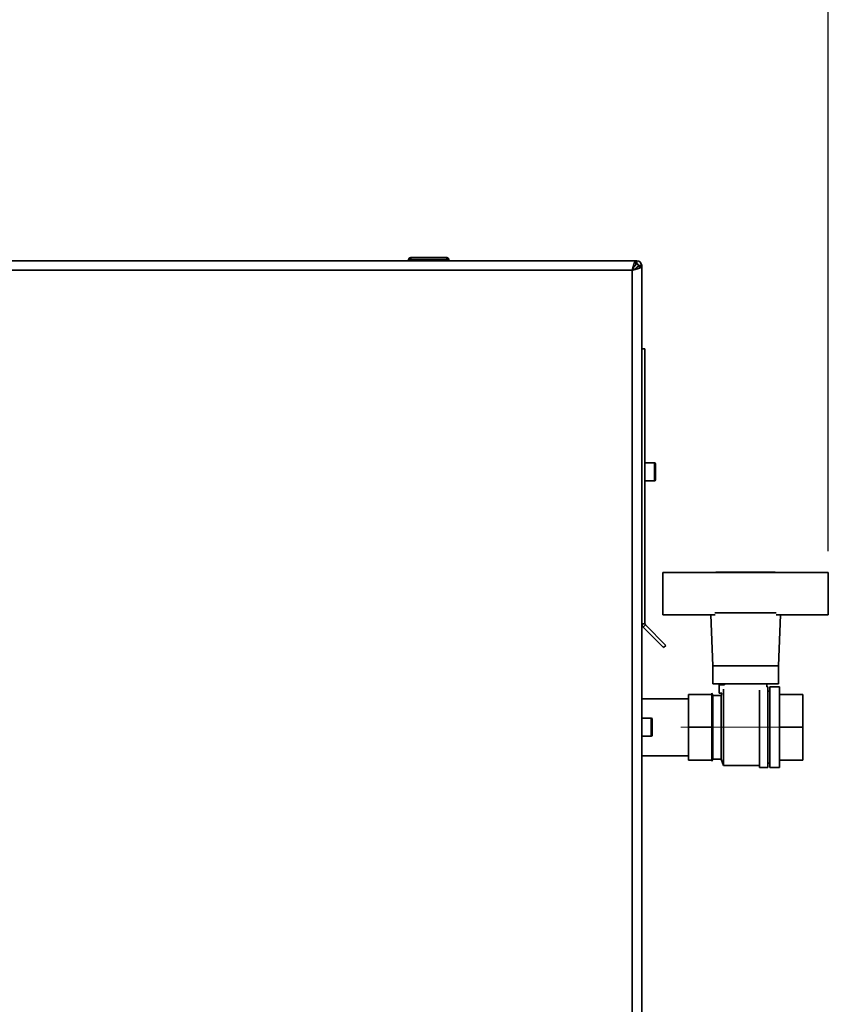
# Paper-space layout 'Blatt1' of a CAD drawing. Units: millimetres. Extents: x 0 to 4200, y 0 to 2970.
# Drawn here: x 1152 to 1533, y 2018 to 2482 of the extents above; entities that cross this region are included whole.
import ezdxf

# ---------------------------------------------------------------- set-up
doc = ezdxf.new("R2010")
doc.units = ezdxf.units.MM
doc.linetypes.add('CENTERX2', pattern=[20.32, 12.7, -2.54, 2.54, -2.54])
doc.layers.add('1', color=7, linetype='Continuous')
doc.styles.add('SLDTEXTSTYLE1', font='TXT', dxfattribs={"width": 0.605})
doc.dimstyles.new('SLDDIMSTYLE0', dxfattribs={"dimtxt": 35, "dimasz": 25, "dimexe": 0, "dimexo": 0.0625, "dimgap": 8.75, "dimtad": 1, "dimdec": 1, "dimrnd": 1e-09, "dimzin": 12, "dimdsep": 46, "dimtxsty": 'SLDTEXTSTYLE1', "dimsah": 1, "dimcen": 0.09, "dimadec": 0, "dimazin": 3, "dimtfac": 1, "dimtdec": 1, "dimtofl": 0, "dimtmove": 0, "dimatfit": 3, "dimfxl": 1, "dimfrac": 2, "dimtolj": 1, "dimtzin": 12, "dimarcsym": 0})

# ---------------------------------------------------------------- blocks, each defined once
blk = doc.blocks.new('_D')
at = {"layer": '1', "ltscale": 10}
for p, q in [((689.31, 2201.76), (689.31, 2533.86)), ((1533.31, 2231.76), (1533.31, 2533.86)), ((689.31, 2523.86), (1533.31, 2523.86))]:
    blk.add_line(p, q, dxfattribs=at)
for points in [[(689.31, 2523.86), (714.31, 2519.86), (714.31, 2527.86)], [(1533.31, 2523.86), (1508.31, 2527.86), (1508.31, 2519.86)]]:
    blk.add_solid(points, dxfattribs=at)
at = {"layer": '1', "ltscale": 10, "insert": (1071.21, 2568.98), "char_height": 35, "attachment_point": 1, "style": 'SLDTEXTSTYLE1'}
blk.add_mtext('844', dxfattribs=at)

psp = doc.layouts.new('Blatt1')

# ---------------------------------------------------------------- linework, layer by layer
at = {"color": 7, "linetype": 'Continuous', "lineweight": 35, "ltscale": 10}
for p, q in [((1442.6, 2368.76), (1118.02, 2368.76)), ((1335.36, 2369.26), (1335.36, 2368.76)), ((1336.36, 2369.26), (1335.36, 2369.26)), ((1336.36, 2370.26), (1353.36, 2370.26)), ((1336.36, 2370.26), (1336.36, 2369.26)), ((1353.36, 2369.26), (1336.36, 2369.26)), ((1336.36, 2369.26), (1336.36, 2368.76)), ((1353.36, 2370.26), (1353.36, 2369.26)), ((1354.36, 2369.26), (1353.36, 2369.26)), ((1353.36, 2369.26), (1353.36, 2368.76)), ((1354.36, 2369.26), (1354.36, 2368.76)), ((1442.6, 2368.76), (1442.6, 2366.76)), ((1442.6, 2368.76), (1443.01, 2368.76)), ((1443.01, 2367.26), (1443.01, 2368.76)), ((1440.81, 2364.26), (1119.81, 2364.26)), ((1440.81, 1573.26), (1440.81, 2364.26)), ((1442.3, 2366.46), (1441.47, 2365.63)), ((1442.18, 2364.92), (1443.01, 2365.75)), ((1442.3, 2366.66), (1442.6, 2366.76)), ((1445.31, 2366.05), (1443.31, 2366.05)), ((1443.81, 2366.46), (1445.31, 2366.46)), ((1445.31, 2366.46), (1445.31, 2366.05)), ((1445.31, 1571.47), (1445.31, 2366.05)), ((1445.31, 2327.26), (1446.81, 2327.26)), ((1446.81, 2327.26), (1446.81, 2197.59)), ((1451.31, 2273.51), (1446.81, 2273.51)), ((1451.81, 2273.01), (1451.81, 2265.51)), ((1446.81, 2265.01), (1451.31, 2265.01)), ((1455.31, 2201.76), (1455.31, 2221.76)), ((1455.31, 2221.76), (1479.84, 2221.76)), ((1508.78, 2221.76), (1479.84, 2221.76)), ((1480.31, 2221.96), (1480.31, 2221.76)), ((1508.31, 2221.96), (1480.31, 2221.96)), ((1508.31, 2221.76), (1508.31, 2221.96)), ((1508.78, 2221.76), (1533.31, 2221.76)), ((1533.31, 2221.76), (1533.31, 2201.76)), ((1479.89, 2201.76), (1455.31, 2201.76)), ((1477.85, 2201.76), (1478.81, 2177.76)), ((1479.84, 2202.76), (1508.78, 2202.76)), ((1533.31, 2201.76), (1508.73, 2201.76)), ((1509.81, 2177.76), (1510.77, 2201.76)), ((1445.31, 2197.59), (1446.81, 2197.59)), ((1447.05, 2197.03), (1445.98, 2195.97)), ((1447.05, 2197.03), (1456.71, 2187.36)), ((1445.98, 2195.97), (1455.65, 2186.3)), ((1456.71, 2187.36), (1455.65, 2186.3)), ((1478.81, 2177.76), (1478.81, 2169.26)), ((1478.81, 2177.76), (1509.81, 2177.76)), ((1509.81, 2169.26), (1509.81, 2177.76)), ((1478.81, 2169.26), (1509.81, 2169.26)), ((1481.81, 2168.76), (1481.81, 2164.76)), ((1484.42, 2168.76), (1481.81, 2168.76)), ((1484.31, 2169.26), (1484.31, 2168.76)), ((1504.31, 2167.76), (1504.31, 2169.26)), ((1478.31, 2164.26), (1467.31, 2164.26)), ((1467.31, 2148.76), (1467.31, 2164.26)), ((1478.81, 2163.76), (1478.31, 2164.76)), ((1478.31, 2164.26), (1478.31, 2164.76)), ((1478.31, 2159.95), (1478.31, 2164.26)), ((1481.81, 2164.76), (1483.17, 2164.76)), ((1483.14, 2164.76), (1482.81, 2163.76)), ((1483.81, 2166.7), (1483.81, 2130.76)), ((1500.81, 2129.76), (1500.81, 2166.18)), ((1504.81, 2167.76), (1504.31, 2167.76)), ((1504.81, 2129.76), (1504.81, 2167.76)), ((1505.81, 2165.76), (1504.81, 2165.76)), ((1510.31, 2167.76), (1505.81, 2167.76)), ((1505.81, 2129.76), (1505.81, 2167.76)), ((1510.31, 2129.76), (1510.31, 2167.76)), ((1521.31, 2164.26), (1510.31, 2164.26)), ((1521.31, 2148.76), (1521.31, 2164.26)), ((1467.31, 2162.21), (1445.31, 2162.21)), ((1478.31, 2153.07), (1478.31, 2159.95)), ((1482.81, 2163.76), (1478.81, 2163.76)), ((1478.81, 2163.76), (1478.81, 2133.76)), ((1482.81, 2163.76), (1482.81, 2133.76)), ((1449.81, 2153.01), (1445.31, 2153.01)), ((1450.31, 2152.51), (1450.31, 2145.01)), ((1478.31, 2148.76), (1478.31, 2153.07)), ((1467.31, 2148.76), (1478.31, 2148.76)), ((1467.31, 2133.26), (1467.31, 2148.76)), ((1478.31, 2144.45), (1478.31, 2148.76)), ((1510.31, 2148.76), (1521.31, 2148.76)), ((1521.31, 2133.26), (1521.31, 2148.76)), ((1445.31, 2144.51), (1449.81, 2144.51)), ((1478.31, 2137.57), (1478.31, 2144.45)), ((1478.31, 2133.26), (1478.31, 2137.57)), ((1445.31, 2135.31), (1467.31, 2135.31)), ((1467.31, 2133.26), (1478.31, 2133.26)), ((1467.31, 2133.26), (1478.31, 2133.26)), ((1467.31, 2133.26), (1467.31, 2133.26)), ((1478.31, 2132.76), (1478.81, 2133.76)), ((1478.31, 2133.26), (1478.31, 2133.26)), ((1478.31, 2132.76), (1478.31, 2133.26)), ((1478.81, 2133.76), (1482.81, 2133.76)), ((1482.81, 2133.76), (1483.81, 2130.76)), ((1504.81, 2131.76), (1505.81, 2131.76)), ((1510.31, 2133.26), (1521.31, 2133.26)), ((1510.31, 2133.26), (1521.31, 2133.26)), ((1521.31, 2133.26), (1521.31, 2133.26)), ((1483.81, 2130.76), (1500.81, 2130.76)), ((1500.81, 2129.76), (1504.81, 2129.76)), ((1505.81, 2129.76), (1510.31, 2129.76))]:
    psp.add_line(p, q, dxfattribs=at)
at = {"color": 1, "linetype": 'Continuous', "lineweight": 35, "ltscale": 10}
for p, q in [((1442.04, 2366.46), (1442.3, 2366.46)), ((1443.01, 2365.75), (1443.01, 2365.49)), ((1451.31, 2265.01), (1451.31, 2273.51)), ((1449.81, 2144.51), (1449.81, 2153.01))]:
    psp.add_line(p, q, dxfattribs=at)
at = {"color": 7, "linetype": 'Continuous', "lineweight": 35, "ltscale": 100}
for centre, radius, start, end in [((1336.36, 2369.26), 1, 90, 180), ((1353.36, 2369.26), 1, 0, 90), ((1443.01, 2366.46), 2.3, 0, 90), ((1443.01, 2366.46), 0.8, 0, 90), ((1451.31, 2273.01), 0.5, 0, 90), ((1451.31, 2265.51), 0.5, 270, 0), ((1447.61, 2197.59), 2.3, 180, 225), ((1447.61, 2197.59), 0.8, 180, 225), ((1449.81, 2152.51), 0.5, 0, 90), ((1449.81, 2145.01), 0.5, 270, 0)]:
    psp.add_arc(centre, radius, start, end, dxfattribs=at)
at = {"color": 7, "linetype": 'Continuous', "lineweight": 35, "ltscale": 10}
for points, knots in [([(1442.6, 2368.76), (1442.57, 2368.76), (1442.51, 2368.75), (1442.41, 2368.7), (1442.31, 2368.62), (1442.21, 2368.5), (1442.08, 2368.3), (1441.94, 2368.04), (1441.81, 2367.72), (1441.71, 2367.46), (1441.61, 2367.17), (1441.51, 2366.86), (1441.41, 2366.53), (1441.28, 2366.07), (1441.15, 2365.58), (1441.03, 2365.13), (1440.95, 2364.8), (1440.88, 2364.53), (1440.83, 2364.33), (1440.81, 2364.26)], [0, 0, 0, 0, 0.054427, 0.109231, 0.165227, 0.221635, 0.276068, 0.386784, 0.443199, 0.497633, 0.552444, 0.608448, 0.664863, 0.719296, 0.830013, 0.886428, 0.914692, 0.971471, 1, 1, 1, 1]), ([(1443.01, 2368.76), (1443, 2368.76), (1442.96, 2368.76), (1442.91, 2368.71), (1442.86, 2368.64), (1442.81, 2368.55), (1442.76, 2368.42), (1442.71, 2368.27), (1442.67, 2368.14), (1442.64, 2368.01), (1442.61, 2367.92), (1442.6, 2367.88)], [0, 0, 0, 0, 0.089343, 0.270798, 0.363103, 0.456488, 0.646432, 0.743217, 0.836603, 0.930638, 1, 1, 1, 1]), ([(1442.6, 2366.76), (1442.57, 2366.76), (1442.5, 2366.76), (1442.39, 2366.72), (1442.28, 2366.67), (1442.17, 2366.59), (1442.07, 2366.49), (1441.96, 2366.38), (1441.86, 2366.25), (1441.75, 2366.1), (1441.64, 2365.93), (1441.54, 2365.75), (1441.43, 2365.56), (1441.33, 2365.35), (1441.22, 2365.14), (1441.12, 2364.92), (1441.01, 2364.69), (1440.91, 2364.47), (1440.84, 2364.33), (1440.81, 2364.26)], [0, 0, 0, 0, 0.05906, 0.118546, 0.179374, 0.240667, 0.298686, 0.357108, 0.4168, 0.476932, 0.534949, 0.59337, 0.65306, 0.71319, 0.771208, 0.829628, 0.889319, 0.949449, 1, 1, 1, 1]), ([(1440.81, 2364.26), (1440.94, 2364.29), (1441.2, 2364.36), (1441.58, 2364.46), (1441.97, 2364.56), (1442.34, 2364.66), (1442.83, 2364.79), (1443.28, 2364.92), (1443.7, 2365.06), (1443.99, 2365.15), (1444.25, 2365.25), (1444.49, 2365.35), (1444.7, 2365.45), (1444.95, 2365.58), (1445.13, 2365.72), (1445.23, 2365.83), (1445.28, 2365.92), (1445.31, 2365.99), (1445.31, 2366.04), (1445.31, 2366.05)], [0, 0, 0, 0, 0.054427, 0.109231, 0.165227, 0.221635, 0.276068, 0.386784, 0.443199, 0.497633, 0.552444, 0.608448, 0.664863, 0.719296, 0.830013, 0.886428, 0.914692, 0.971471, 1, 1, 1, 1]), ([(1440.81, 2364.26), (1440.89, 2364.3), (1441.04, 2364.37), (1441.28, 2364.48), (1441.51, 2364.58), (1441.73, 2364.69), (1441.94, 2364.8), (1442.14, 2364.9), (1442.34, 2365.01), (1442.51, 2365.12), (1442.68, 2365.22), (1442.82, 2365.33), (1442.95, 2365.43), (1443.06, 2365.54), (1443.15, 2365.64), (1443.23, 2365.75), (1443.28, 2365.86), (1443.31, 2365.96), (1443.31, 2366.02), (1443.31, 2366.05)], [0, 0, 0, 0, 0.05906, 0.118546, 0.179374, 0.240667, 0.298686, 0.357108, 0.4168, 0.476932, 0.534949, 0.59337, 0.65306, 0.71319, 0.771208, 0.829628, 0.889319, 0.949449, 1, 1, 1, 1]), ([(1442.46, 2366.74), (1442.46, 2366.74), (1442.45, 2366.72), (1442.41, 2366.65), (1442.36, 2366.56), (1442.32, 2366.49), (1442.3, 2366.46)], [0, 0, 0, 0, 0.02149, 0.262689, 0.751718, 1, 1, 1, 1]), ([(1442.35, 2366.7), (1442.34, 2366.66), (1442.33, 2366.58), (1442.31, 2366.5), (1442.3, 2366.46)], [0, 0, 0, 0, 0.483869, 1, 1, 1, 1]), ([(1443.01, 2367.26), (1442.99, 2367.26), (1442.96, 2367.26), (1442.91, 2367.24), (1442.86, 2367.22), (1442.81, 2367.19), (1442.77, 2367.15), (1442.72, 2367.11), (1442.68, 2367.06), (1442.64, 2367.01), (1442.61, 2366.97), (1442.6, 2366.96)], [0, 0, 0, 0, 0.120636, 0.242378, 0.367659, 0.49418, 0.599441, 0.705436, 0.813735, 0.922832, 1, 1, 1, 1]), ([(1443.01, 2365.75), (1443.04, 2365.77), (1443.1, 2365.8), (1443.19, 2365.85), (1443.25, 2365.89), (1443.28, 2365.91), (1443.29, 2365.91)], [0, 0, 0, 0, 0.30642, 0.615651, 0.933868, 1, 1, 1, 1]), ([(1443.01, 2365.75), (1443.07, 2365.77), (1443.15, 2365.78), (1443.23, 2365.8), (1443.25, 2365.8)], [0, 0, 0, 0, 0.784742, 1, 1, 1, 1]), ([(1443.5, 2366.05), (1443.52, 2366.07), (1443.55, 2366.09), (1443.6, 2366.13), (1443.67, 2366.19), (1443.72, 2366.25), (1443.76, 2366.3), (1443.79, 2366.36), (1443.81, 2366.41), (1443.81, 2366.45), (1443.81, 2366.46)], [0, 0, 0, 0, 0.076856, 0.185982, 0.291237, 0.505322, 0.614409, 0.709456, 0.902162, 1, 1, 1, 1]), ([(1444.43, 2366.05), (1444.44, 2366.06), (1444.49, 2366.07), (1444.59, 2366.1), (1444.73, 2366.13), (1444.86, 2366.17), (1444.97, 2366.21), (1445.06, 2366.25), (1445.15, 2366.29), (1445.21, 2366.33), (1445.26, 2366.36), (1445.29, 2366.4), (1445.31, 2366.43), (1445.31, 2366.45), (1445.31, 2366.46)], [0, 0, 0, 0, 0.006385, 0.099742, 0.193748, 0.289798, 0.386554, 0.479911, 0.573917, 0.669967, 0.766723, 0.824662, 0.941278, 1, 1, 1, 1])]:
    psp.add_open_spline(points, degree=3, knots=knots, dxfattribs=at)
at = {"layer": '1', "linetype": 'CENTERX2', "lineweight": 18, "ltscale": 10}
psp.add_line((1520.81, 2148.76), (1463.81, 2148.76), dxfattribs=at)

# ---------------------------------------------------------------- dimensions: what is measured, and where the dimension line sits
at = {"layer": '1', "ltscale": 10}
dim = psp.add_linear_dim(base=(1533.31, 2523.86), p1=(689.31, 2191.76), p2=(1533.31, 2221.76), dimstyle='SLDDIMSTYLE0', dxfattribs=at)
dim.commit()
dim.dimension.update_dxf_attribs({"geometry": '_D', "text_midpoint": (1111.31, 2523.86), "dimtype": 160})

doc.saveas('drawing.dxf')
